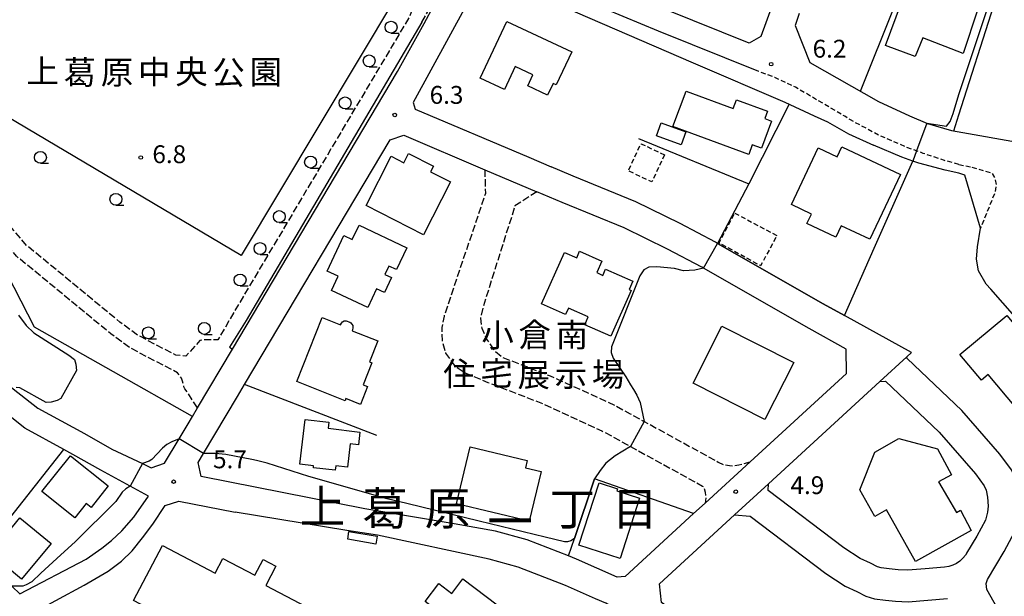
# Model space of a CAD drawing. Extents: x -10000 to -8000, y 93000 to 94500.
# Drawn here: x -8418 to -8211, y 93249 to 93370 of the extents above; entities that cross this region are included whole.
import ezdxf
from ezdxf.enums import TextEntityAlignment as Align

# ---------------------------------------------------------------- set-up
doc = ezdxf.new("R2010")
doc.units = 0
for name, pattern in [('210600', [2, 1.5, -0.5]), ('221300', [1.5, 1, -0.5]), ('300300', [1.5, 1, -0.5])]:
    doc.linetypes.add(name, pattern=pattern)
for name, color, linetype in [('2101000', 7, 'Continuous'), ('2101001', 7, 'Continuous'), ('2106000', 3, '210600'), ('2213000', 7, '221300'), ('2215990', 7, 'Continuous'), ('3001000', 4, 'Continuous'), ('3002000', 5, 'Continuous'), ('3003000', 7, '300300'), ('6110000', 1, '611000'), ('6130000', 3, '613000'), ('6331000', 3, 'Continuous'), ('7102000', 6, 'Continuous'), ('7102001', 8, 'Continuous'), ('7312000', 1, 'Continuous'), ('8114000', 7, 'Continuous'), ('8131000', 7, 'Continuous'), ('8162000', 3, 'Continuous')]:
    doc.layers.add(name, color=color, linetype=linetype)
doc.styles.add('PlotAnnotation', font='MS Gothic.ttf')
doc.linetypes.add('611000', pattern='A,1,[3,dmdr.shx,S=0.2,R=0,X=0,Y=0],1', length=2)
doc.linetypes.add('613000', pattern='A,1,-0.75,[1,dmdr.shx,S=0.15,R=0,X=0,Y=0],-0.75,1', length=3.5)

# ---------------------------------------------------------------- blocks, each defined once
blk = doc.blocks.new('633100')
at = {"layer": '6331000'}
blk.add_lwpolyline([(0, -0.5), (0.67, -0.5)], dxfattribs=at)
blk.add_circle((0, 0), 0.5, dxfattribs=at)
blk = doc.blocks.new('731200')
at = {"layer": '7312000'}
blk.add_circle((0, 0), 0.15, dxfattribs=at)

msp = doc.modelspace()

# ---------------------------------------------------------------- linework, layer by layer
at = {"layer": '2101000', "flags": 128}
for points in [[(-8321.56, 93378.57), (-8317.37, 93378.57), (-8303.91, 93372.76), (-8276.58, 93360.9), (-8257.33, 93352.66), (-8251.17, 93349.79), (-8248.36, 93348.55), (-8243.89, 93346.02), (-8238.67, 93343.65)], [(-8324.21, 93372.93), (-8335.38, 93352.59), (-8334.97, 93351.21), (-8311.08, 93341.08), (-8306.41, 93339.11)], [(-8333.09, 93369.21), (-8331.05, 93372.93)], [(-8259.93, 93372.93), (-8262.33, 93366.43), (-8264.76, 93365.04), (-8282.38, 93372.13), (-8284.27, 93372.93)], [(-8254.26, 93371.25), (-8255.1, 93368.78), (-8252.05, 93361.01), (-8237.61, 93352.81), (-8231.13, 93349.78), (-8227.33, 93348.19), (-8222.29, 93346.74), (-8206.07, 93343.84), (-8203, 93343.13), (-8198.75, 93341.81), (-8194.09, 93339.98), (-8191.77, 93338.92), (-8185.65, 93335.45), (-8175.36, 93329.57), (-8159.34, 93321.34), (-8155.63, 93320.85), (-8153.28, 93321.17)], [(-8373.33, 93300.8), (-8338.63, 93359.12), (-8333.09, 93369.21)], [(-8274.03, 93268.47), (-8276.45, 93266.26), (-8290.81, 93253.07), (-8292.49, 93252.9), (-8301.04, 93256.7), (-8302.73, 93257.35), (-8311.45, 93260.71), (-8318.06, 93262.53), (-8326.77, 93264.08), (-8345.49, 93267.22), (-8379.87, 93274.07), (-8380.51, 93277), (-8379.4, 93278.87), (-8372.26, 93290.87), (-8370.78, 93293.35), (-8340.2, 93344.76), (-8337.35, 93345.7), (-8320.32, 93338.48)], [(-8220.72, 93337.78), (-8223.64, 93338.39), (-8229.14, 93339.87), (-8230.39, 93340.3), (-8232.75, 93341.12), (-8238.67, 93343.65)], [(-8231.66, 93299.2), (-8230.7, 93300.09), (-8244.77, 93307.87), (-8249.22, 93310.33), (-8271.42, 93323), (-8271.85, 93323.25), (-8279.25, 93327.15), (-8288.6, 93331.73), (-8301.75, 93337.13), (-8304.57, 93338.33), (-8306.41, 93339.11)], [(-8209.69, 93241.4), (-8205.81, 93243.52), (-8166.55, 93264.93), (-8166.48, 93267.5), (-8175.32, 93272.62), (-8179.04, 93275.49), (-8185.12, 93280.76), (-8199.41, 93296.73), (-8214.06, 93313.39), (-8215, 93314.47), (-8216.64, 93317.25), (-8217.05, 93319.68), (-8216.85, 93322.26), (-8216.19, 93326.18), (-8219.5, 93337.3), (-8220.72, 93337.78)], [(-8264.61, 93277.11), (-8244.36, 93295.7), (-8244.38, 93300.8), (-8252.16, 93305.1), (-8274.39, 93317.79), (-8274.73, 93317.99), (-8281.97, 93321.8), (-8291.06, 93326.25), (-8304.06, 93331.6), (-8309.4, 93333.86)], [(-8443.87, 93311.5), (-8441.67, 93310.61), (-8437.64, 93308.83), (-8432.23, 93306.76), (-8430.75, 93305.45), (-8427.56, 93301.56), (-8424.31, 93297.45), (-8420.97, 93293.76), (-8419.36, 93292.49), (-8414.18, 93288.41), (-8404.4, 93283.06), (-8398.65, 93279.81), (-8392.23, 93276.75), (-8390.42, 93275.89), (-8387.58, 93276.85), (-8384.55, 93281.94), (-8382.66, 93285.12), (-8381.74, 93286.66), (-8380.69, 93288.44)], [(-8260.74, 93272.52), (-8237.32, 93294.01)], [(-8417.97, 93249.37), (-8404.07, 93256.67), (-8400.8, 93258.96), (-8398.77, 93260.63), (-8396.54, 93262.63), (-8394.03, 93265.48), (-8390.99, 93269.91)], [(-8274.71, 93233.58), (-8275.12, 93233.96), (-8279.56, 93237.56), (-8286.72, 93242.7), (-8294.92, 93247.42), (-8297.04, 93248.36), (-8303.34, 93251.15), (-8313.33, 93255), (-8319.39, 93256.67), (-8342.84, 93261.74), (-8349.27, 93262.72), (-8372.79, 93266.54)], [(-8265.85, 93233.59), (-8271.2, 93238.5), (-8275.92, 93242.33), (-8283.22, 93247.57), (-8283.64, 93251.51), (-8267.84, 93266.01)]]:
    msp.add_lwpolyline(points, dxfattribs=at)
at = {"layer": '2101001', "flags": 128}
for points in [[(-8320.32, 93338.48), (-8309.4, 93333.86)], [(-8390.99, 93269.91), (-8394.83, 93272.01), (-8400.96, 93275.37), (-8406.83, 93278.7), (-8408.76, 93279.75), (-8416.94, 93284.22), (-8422.46, 93288.56), (-8424.4, 93290.09), (-8428.13, 93294.22), (-8431.45, 93298.43), (-8433.33, 93300.61)], [(-8380.69, 93288.44), (-8373.33, 93300.8)], [(-8237.32, 93294.01), (-8231.66, 93299.2)], [(-8274.03, 93268.47), (-8264.61, 93277.11)], [(-8267.84, 93266.01), (-8260.74, 93272.52)], [(-8428.36, 93238.6), (-8426.98, 93239.48), (-8416.69, 93244.74), (-8412.88, 93246.69), (-8410.43, 93248.01), (-8404.45, 93251.23), (-8399.46, 93254.14), (-8396.66, 93256.25), (-8394.39, 93258.46), (-8392.22, 93261.14), (-8390.08, 93264.01), (-8387.45, 93267.98), (-8384.59, 93268.89), (-8372.79, 93266.54)], [(-8417.97, 93249.37), (-8419.57, 93250.92), (-8419.66, 93251), (-8425.71, 93256.86)]]:
    msp.add_lwpolyline(points, dxfattribs=at)
at = {"layer": '2106000', "flags": 128}
for points in [[(-8473.76, 93378.8), (-8474.22, 93381.73), (-8474.51, 93391.81), (-8474.66, 93402.91), (-8474.17, 93405.35), (-8473.62, 93406.41), (-8473, 93406.77), (-8472.32, 93406.95), (-8469.72, 93407.26), (-8466, 93407.29), (-8458.7, 93407.09), (-8448.3, 93405.76), (-8444.19, 93405.8), (-8442, 93406.48), (-8437.65, 93409.31), (-8424.15, 93418.61), (-8417.59, 93422.92), (-8391.89, 93407.51), (-8338.41, 93375.62), (-8337.6, 93375.28), (-8336.9, 93374.76), (-8336.34, 93374.08), (-8335.96, 93373.29), (-8335.78, 93372.43), (-8335.82, 93371.56), (-8336.07, 93370.71), (-8339.77, 93364.49), (-8373.06, 93308.48), (-8376.37, 93302.77), (-8379.69, 93302.73), (-8380.21, 93302.59), (-8383.11, 93299.31), (-8385.25, 93299.54), (-8393.26, 93303.73), (-8396.98, 93306.47), (-8416.53, 93322.55), (-8433.96, 93342.64), (-8445.12, 93355.1), (-8451.28, 93365.81)], [(-8333.53, 93369.49), (-8326.38, 93382.24)], [(-8380.69, 93288.44), (-8383.3, 93292.48), (-8383.51, 93292.89), (-8383.85, 93294.08), (-8384.05, 93294.68), (-8384.31, 93295.2), (-8384.84, 93295.83), (-8394.91, 93301.09), (-8398.89, 93304.02), (-8418.7, 93320.32), (-8436.29, 93340.59), (-8447.12, 93352.69), (-8451.25, 93355.22), (-8476.03, 93368.79), (-8476.39, 93368.99)], [(-8320.32, 93338.48), (-8320.2, 93333.48), (-8328.88, 93307.75), (-8329.35, 93305.32), (-8329.3, 93302.56), (-8328.56, 93299.98), (-8326.79, 93297.42), (-8324.34, 93295.74), (-8319.66, 93293.82), (-8308.89, 93289.65), (-8295.73, 93283.65), (-8290.61, 93280.83), (-8289.75, 93280.35), (-8274.57, 93272.03), (-8274.33, 93271.75), (-8274.02, 93270.76), (-8273.9, 93269.75), (-8274.03, 93268.47)], [(-8309.4, 93333.86), (-8313.98, 93330.88), (-8320.67, 93309.74), (-8321.24, 93307.28), (-8320.96, 93305.21), (-8319.94, 93302.91), (-8318.43, 93300.62), (-8316.57, 93299.06), (-8306.56, 93295.18), (-8293.03, 93289.02), (-8289.8, 93287.24), (-8286.86, 93285.62), (-8271.27, 93277.06), (-8270.16, 93276.55), (-8268.9, 93276.37), (-8268.19, 93276.3), (-8266.93, 93276.5), (-8264.61, 93277.11)]]:
    msp.add_lwpolyline(points, dxfattribs=at)
at = {"layer": '2213000', "flags": 128}
for points in [[(-8220.72, 93339.57), (-8223.79, 93340.42), (-8228.23, 93341.91), (-8229.61, 93342.42), (-8231.91, 93343.27), (-8237.47, 93345.67), (-8243.53, 93348.94), (-8244.72, 93349.69), (-8255.08, 93355.81), (-8259.43, 93357.87), (-8262.78, 93359.11)], [(-8220.72, 93339.57), (-8218.02, 93338.99)], [(-8218.02, 93338.99), (-8213.84, 93337.83), (-8213.19, 93336.79), (-8212.9, 93335.36), (-8213.15, 93333.74), (-8216.19, 93326.18)]]:
    msp.add_lwpolyline(points, dxfattribs=at)
at = {"layer": '2215990', "flags": 128}
for points in [[(-8262.78, 93359.11), (-8283.8, 93367.54), (-8302.36, 93375.35), (-8317.31, 93381.56), (-8318.08, 93381.45), (-8318.83, 93381.22), (-8319.53, 93380.88), (-8320.17, 93380.43), (-8320.73, 93379.89), (-8321.2, 93379.26), (-8321.56, 93378.57)], [(-8209.69, 93241.4), (-8212.68, 93246.43), (-8214.89, 93250.34), (-8214.98, 93251.56), (-8214.74, 93252.39), (-8211.23, 93258.27), (-8208.95, 93262.46), (-8208.21, 93265.42), (-8207.99, 93267.68), (-8208.13, 93270.56), (-8208.71, 93273.26), (-8209.67, 93275.42), (-8212.13, 93278.73), (-8220.09, 93287.9), (-8231.62, 93298.86), (-8231.66, 93299.2)], [(-8237.32, 93294.01), (-8236.15, 93294.05), (-8224.86, 93283.34), (-8217.28, 93274.6), (-8215.41, 93272.07), (-8215.02, 93271.21), (-8214.7, 93269.69), (-8214.6, 93267.84), (-8214.73, 93266.56), (-8215.15, 93264.88), (-8216.97, 93261.54), (-8219.11, 93257.94)], [(-8223.73, 93254.97), (-8227.8, 93254.63), (-8231.48, 93254.34), (-8233.47, 93254.43), (-8235.36, 93254.66), (-8237.09, 93254.85), (-8237.84, 93255.08), (-8239.3, 93255.82), (-8241.45, 93256.8), (-8244.89, 93259.07), (-8260.8, 93271.13), (-8260.74, 93272.52)], [(-8267.84, 93266.01), (-8264.56, 93265.7), (-8248.71, 93253.69), (-8244.65, 93251.01), (-8242.15, 93249.87), (-8240.31, 93248.94), (-8238.44, 93248.37), (-8236.13, 93248.1), (-8234.02, 93247.85), (-8231.37, 93247.72), (-8227.26, 93248.05), (-8223.11, 93248.4)], [(-8218.9, 93258.29), (-8219.35, 93257.54), (-8219.9, 93256.87), (-8220.54, 93256.27), (-8221.26, 93255.78), (-8222.04, 93255.39), (-8222.87, 93255.12), (-8223.73, 93254.97)]]:
    msp.add_lwpolyline(points, dxfattribs=at)
at = {"layer": '3001000', "flags": 128}
for points in [[(-8230.57, 93379.7), (-8216.9, 93375.35), (-8218.39, 93372.68), (-8216.86, 93371.96), (-8219.86, 93362.88), (-8228.3, 93366.16), (-8229.95, 93362.25), (-8236.13, 93364.58), (-8230.57, 93379.7)], [(-8315.7, 93369.62), (-8302.06, 93363.22), (-8305.31, 93356.29), (-8305.99, 93356.61), (-8307.14, 93354.16), (-8311.3, 93356.11), (-8310.24, 93358.37), (-8313.97, 93360.12), (-8316.21, 93355.33), (-8321.28, 93357.71), (-8315.7, 93369.62)], [(-8264.88, 93341.65), (-8280.79, 93347.52), (-8278.03, 93354.98), (-8268.15, 93351.34), (-8267.47, 93353.18), (-8260.93, 93350.77), (-8261.51, 93349.21), (-8260.09, 93348.69), (-8262.19, 93342.98), (-8264.13, 93343.69), (-8264.88, 93341.65)], [(-8283.24, 93348.3), (-8278.09, 93346.43), (-8279.09, 93343.69), (-8284.23, 93345.57), (-8283.24, 93348.3)], [(-8233.03, 93337.46), (-8239.44, 93323.88), (-8245.43, 93326.71), (-8246.57, 93324.3), (-8252.66, 93327.17), (-8251.71, 93329.17), (-8255.89, 93331.14), (-8250.27, 93343.04), (-8246.3, 93341.16), (-8245.3, 93343.26), (-8233.03, 93337.46)], [(-8333.18, 93324.82), (-8345.25, 93330.94), (-8340, 93341.3), (-8337.33, 93339.95), (-8336.36, 93341.87), (-8331.12, 93339.21), (-8331.7, 93338.06), (-8327.54, 93335.96), (-8333.18, 93324.82)], [(-8346.73, 93326.82), (-8336.72, 93322.1), (-8338.89, 93317.49), (-8340.46, 93318.23), (-8341.29, 93316.47), (-8339.92, 93315.82), (-8341.4, 93312.68), (-8343.05, 93313.45), (-8344.91, 93309.52), (-8352.54, 93313.12), (-8351.13, 93316.11), (-8353.45, 93317.2), (-8349.94, 93324.64), (-8348.15, 93323.8), (-8346.73, 93326.82)], [(-8289.58, 93313.14), (-8293.87, 93303.5), (-8299.34, 93305.93), (-8298.6, 93307.59), (-8302.74, 93309.43), (-8303.35, 93308.04), (-8308.39, 93310.28), (-8303.57, 93321.11), (-8301.02, 93319.97), (-8300.41, 93321.35), (-8295.74, 93319.27), (-8296.81, 93316.86), (-8295.53, 93316.29), (-8294.94, 93317.61), (-8289.22, 93315.07), (-8289.99, 93313.33), (-8289.58, 93313.14)], [(-8359.82, 93293.98), (-8354.47, 93307.41), (-8350.66, 93305.89), (-8350.45, 93306.27), (-8350.18, 93306.54), (-8349.83, 93306.72), (-8349.43, 93306.77), (-8348.7, 93306.43), (-8348.48, 93306.31), (-8348.23, 93306.06), (-8348.05, 93305.74), (-8348.02, 93305.17), (-8348.2, 93304.67), (-8342.82, 93302.51), (-8344.56, 93298.13), (-8344.06, 93297.93), (-8345.9, 93293.32), (-8344.94, 93292.94), (-8346.43, 93289.2), (-8349.49, 93290.42), (-8349.67, 93289.94), (-8359.82, 93293.98)], [(-8210.69, 93307.88), (-8200.38, 93295.59), (-8208.8, 93288.53), (-8214.59, 93295.44), (-8216.01, 93294.26), (-8220.52, 93299.64), (-8210.69, 93307.88)], [(-8276.56, 93293.67), (-8270.5, 93305.62), (-8255.42, 93297.98), (-8261.48, 93286.03), (-8276.56, 93293.67)], [(-8359.15, 93276.62), (-8358.04, 93286.03), (-8353.08, 93285.44), (-8353.23, 93284.17), (-8346.55, 93283.38), (-8346.87, 93280.71), (-8348.61, 93280.91), (-8349.18, 93276.01), (-8351.61, 93276.3), (-8351.72, 93275.36), (-8356.33, 93275.9), (-8356.28, 93276.28), (-8359.15, 93276.62)], [(-8310.97, 93264.63), (-8326.27, 93268.29), (-8323.4, 93280.29), (-8311.44, 93277.42), (-8311.8, 93275.9), (-8308.47, 93275.1), (-8310.97, 93264.63)], [(-8229.88, 93256.22), (-8235.92, 93267.02), (-8238.36, 93265.65), (-8241.51, 93271.25), (-8238.4, 93279.17), (-8233.32, 93282.04), (-8225.21, 93279.83), (-8222.26, 93274.41), (-8224.99, 93272.93), (-8221.24, 93266.46), (-8220.37, 93266.95), (-8218.15, 93262.7), (-8229.88, 93256.22)], [(-8413.34, 93270.87), (-8407.37, 93278.38), (-8399.44, 93272.07), (-8403.03, 93267.55), (-8404.07, 93268.38), (-8406.45, 93265.38), (-8413.34, 93270.87)], [(-8287.8, 93269.48), (-8291.91, 93256.82), (-8300.54, 93259.62), (-8296.3, 93272.7), (-8292.43, 93271.44), (-8292.56, 93271.02), (-8287.8, 93269.48)], [(-8417.98, 93265.39), (-8411.43, 93259.99), (-8417.63, 93252.47), (-8424.18, 93257.87), (-8417.98, 93265.39)], [(-8343.19, 93259.85), (-8349.11, 93260.86), (-8348.86, 93262.46), (-8342.92, 93261.52), (-8343.19, 93259.85)]]:
    msp.add_lwpolyline(points, close=True, dxfattribs=at)
at = {"layer": '3002000', "flags": 128}
for points in [[(-8334.37, 93216.73), (-8394.1, 93248.02), (-8388.05, 93259.57), (-8376.97, 93253.76), (-8375.36, 93256.84), (-8368.6, 93253.3), (-8366.87, 93256.6), (-8364.21, 93255.21), (-8366.33, 93251.15), (-8346.43, 93240.73), (-8344.57, 93244.29), (-8342.27, 93243.09), (-8344.35, 93239.13), (-8330.38, 93231.81), (-8331.2, 93230.25), (-8328.19, 93228.67), (-8331.4, 93222.54), (-8329.94, 93221.78), (-8332.48, 93216.92), (-8333.88, 93217.66), (-8334.37, 93216.73)], [(-8312.84, 93243.41), (-8324.76, 93227.68), (-8337.09, 93237.02), (-8330.37, 93245.88), (-8332.86, 93247.77), (-8329.99, 93251.57), (-8327.24, 93249.49), (-8324.92, 93252.56), (-8312.84, 93243.41)]]:
    msp.add_lwpolyline(points, close=True, dxfattribs=at)
at = {"layer": '3003000', "flags": 128}
for points in [[(-8282.58, 93341.63), (-8285.25, 93335.93), (-8290.18, 93338.24), (-8287.52, 93343.94), (-8282.58, 93341.63)], [(-8267.82, 93329.37), (-8258.98, 93324.66), (-8262.38, 93318.3), (-8271.12, 93323.11), (-8267.82, 93329.37)]]:
    msp.add_lwpolyline(points, close=True, dxfattribs=at)
at = {"layer": '6110000', "flags": 128}
for points in [[(-8256.37, 93352.22), (-8264.86, 93335.5)], [(-8288.02, 93345), (-8264.86, 93335.5), (-8271.42, 93323), (-8249.22, 93310.33), (-8244.77, 93307.87), (-8238.52, 93321.97), (-8230.39, 93340.3)], [(-8302.73, 93257.35), (-8301.49, 93261.01), (-8297.25, 93273.56)]]:
    msp.add_lwpolyline(points, dxfattribs=at)
at = {"layer": '6130000', "flags": 128}
for points in [[(-8414.55, 93420.67), (-8338.88, 93374.96), (-8371.49, 93320.47), (-8447.44, 93365.48), (-8414.55, 93420.67)], [(-8221.8, 93346.66), (-8220.72, 93350.02), (-8213.39, 93372.93), (-8210.94, 93380.52), (-8201.08, 93377.39), (-8193.67, 93389.74)], [(-8241.42, 93354.98), (-8234.22, 93372.93), (-8231.38, 93382.07)], [(-8333.53, 93369.49), (-8370.46, 93306.78), (-8373.93, 93301.22), (-8373.33, 93300.8)], [(-8381.74, 93286.66), (-8414.94, 93305.44), (-8422, 93319.19), (-8429.01, 93326.54), (-8457.47, 93357.12), (-8474.03, 93365.83)], [(-8390.99, 93269.91), (-8394.83, 93272.01), (-8400.96, 93275.37), (-8406.83, 93278.7), (-8408.76, 93279.75), (-8416.94, 93284.22), (-8422.46, 93288.56), (-8424.4, 93290.09), (-8428.13, 93294.22), (-8431.45, 93298.43), (-8433.33, 93300.61)], [(-8342.98, 93282.67), (-8370.78, 93293.35)], [(-8417.97, 93249.37), (-8419.57, 93250.92), (-8419.66, 93251), (-8425.71, 93256.86), (-8422.72, 93260.56), (-8423.34, 93261.28), (-8408.76, 93279.75)], [(-8276.45, 93266.26), (-8297.25, 93273.56)], [(-8345.22, 93193.74), (-8382.14, 93213.66), (-8428.36, 93238.6), (-8426.98, 93239.48), (-8416.69, 93244.74), (-8412.88, 93246.69), (-8410.43, 93248.01), (-8404.45, 93251.23), (-8399.46, 93254.14), (-8396.66, 93256.25), (-8394.39, 93258.46), (-8392.22, 93261.14), (-8390.08, 93264.01), (-8387.45, 93267.98), (-8384.59, 93268.89), (-8372.79, 93266.54)]]:
    msp.add_lwpolyline(points, dxfattribs=at)
at = {"layer": '7102000', "flags": 128}
for points in [[(-8220.72, 93354.3), (-8214.49, 93372.93), (-8212.08, 93380.92), (-8211.4, 93381.21), (-8209.31, 93380.7), (-8204.07, 93379.22), (-8200.84, 93378.64), (-8199.63, 93378.95), (-8198.77, 93379.64), (-8197.2, 93381.79), (-8195.09, 93385.2), (-8192.64, 93389.46), (-8154.56, 93378.69)], [(-8227.46, 93348.24), (-8223.34, 93347.64), (-8222.57, 93348.57), (-8221.94, 93350.3), (-8220.72, 93354.3)], [(-8274.39, 93317.79), (-8276.2, 93317.36), (-8278.57, 93317.24), (-8280.48, 93317.71), (-8284.17, 93318.1), (-8285.87, 93318.02), (-8286.9, 93317.42), (-8287.78, 93316.16), (-8293.69, 93301.25), (-8293.77, 93300.08), (-8293.33, 93298.88), (-8290.69, 93294.95), (-8289.71, 93293.27), (-8289.11, 93292.32), (-8288.37, 93291.15), (-8287.7, 93289.62), (-8286.86, 93285.62)], [(-8418.27, 93307.95), (-8416.63, 93305.78), (-8415.06, 93304.2), (-8407.68, 93299.53), (-8406.51, 93298.61), (-8406.24, 93297.67), (-8406.11, 93296.32), (-8409.39, 93290.43), (-8410.18, 93290.04), (-8411.42, 93289.64), (-8412.43, 93289.58), (-8417.97, 93292.67), (-8418.73, 93292.71)], [(-8384.55, 93281.94), (-8386.08, 93281.34), (-8387.11, 93280.79), (-8388.02, 93280.02), (-8390.25, 93277.62), (-8390.83, 93277.27), (-8392.23, 93276.75)], [(-8289.75, 93280.35), (-8292.95, 93278.4), (-8294.88, 93276.86), (-8296.08, 93275.32), (-8297.25, 93273.56)], [(-8301.49, 93261.01), (-8302.28, 93260.52), (-8302.95, 93260.32), (-8303.6, 93260.32), (-8307.63, 93261.31), (-8321.48, 93264.69), (-8336.68, 93268.34), (-8340.83, 93269.34), (-8357.31, 93274.08), (-8366.04, 93276.83), (-8368.29, 93277.42), (-8369.28, 93277.65), (-8374.71, 93278.67), (-8376.94, 93278.87), (-8379.4, 93278.87)], [(-8394.83, 93272.01), (-8395.75, 93271.43), (-8396.49, 93270.74), (-8397.81, 93268.82), (-8406.4, 93260.31), (-8409.4, 93257.59), (-8413.6, 93253.74), (-8415.48, 93251.93), (-8416.66, 93251.27), (-8417.36, 93251.04), (-8418.08, 93251.01), (-8419.66, 93251)]]:
    msp.add_lwpolyline(points, dxfattribs=at)
at = {"layer": '7102001', "flags": 128}
for points in [[(-8227.46, 93348.24), (-8229.61, 93342.42), (-8230.39, 93340.3)], [(-8238.52, 93321.97), (-8230.39, 93340.3)], [(-8274.39, 93317.79), (-8271.42, 93323), (-8249.22, 93310.33), (-8244.77, 93307.87), (-8238.52, 93321.97)], [(-8286.86, 93285.62), (-8289.75, 93280.35)], [(-8379.4, 93278.87), (-8384.55, 93281.94)], [(-8392.23, 93276.75), (-8394.83, 93272.01)], [(-8297.25, 93273.56), (-8301.49, 93261.01)]]:
    msp.add_lwpolyline(points, dxfattribs=at)

# ---------------------------------------------------------------- block references
at = {"layer": '6331000', "xscale": 2.5, "yscale": 2.5, "zscale": 2.5}
for p in [(-8340.01, 93368.41), (-8344.61, 93361.32), (-8349.66, 93352.51), (-8413.67, 93341.07), (-8356.91, 93340.08), (-8397.82, 93332.26), (-8363.49, 93328.63), (-8367.54, 93321.92), (-8371.72, 93315.32), (-8390.99, 93304.22), (-8379.24, 93305.14)]:
    msp.add_blockref('633100', p, dxfattribs=at)
at = {"layer": '7312000', "xscale": 2.5, "yscale": 2.5, "zscale": 2.5}
for p in [(-8260.16, 93360.64, 6.19), (-8339.23, 93349.97, 6.27), (-8392.59, 93341.03, 6.82), (-8385.69, 93272.95, 5.74), (-8267.6, 93270.86, 4.92)]:
    msp.add_blockref('731200', p, dxfattribs=at)

# ---------------------------------------------------------------- texts
at = {"layer": '7312000', "style": 'PlotAnnotation'}
for s, p in [('6.2', (-8247.91, 93363.4)), ('6.3', (-8328.36, 93353.7)), ('6.8', (-8386.6, 93341.24)), ('5.7', (-8373.85, 93277.16)), ('4.9', (-8252.56, 93271.74))]:
    msp.add_text(s, height=3.75, dxfattribs=at).set_placement(p, align=Align.MIDDLE)
at = {"layer": '8114000', "style": 'PlotAnnotation'}
for s, p in [('上', (-8354.41, 93266.82)), ('葛', (-8341.28, 93266.44)), ('原', (-8328.16, 93266.46)), ('丁', (-8301.91, 93266.34)), ('目', (-8288.78, 93266.39)), ('一', (-8315.03, 93263.71))]:
    msp.add_text(s, height=7, dxfattribs=at).set_placement(p, align=Align.MIDDLE)
at = {"layer": '8131000', "style": 'PlotAnnotation'}
for s, p in [('小', (-8317.65, 93303.09)), ('倉', (-8309.83, 93303.13)), ('南', (-8302.02, 93303.13)), ('住', (-8325.66, 93294.97)), ('宅', (-8317.84, 93295.07)), ('展', (-8310.03, 93294.76)), ('示', (-8302.22, 93294.8)), ('場', (-8294.41, 93294.85))]:
    msp.add_text(s, height=5, dxfattribs=at).set_placement(p, align=Align.MIDDLE)
at = {"layer": '8162000', "style": 'PlotAnnotation'}
for s, p in [('上', (-8413.19, 93358.54)), ('葛', (-8405.38, 93358.28)), ('原', (-8397.57, 93358.29)), ('中', (-8389.76, 93358.35)), ('央', (-8381.94, 93358.38)), ('公', (-8374.13, 93358.25)), ('園', (-8366.32, 93358.34))]:
    msp.add_text(s, height=5, dxfattribs=at).set_placement(p, align=Align.MIDDLE)

doc.saveas('drawing.dxf')
